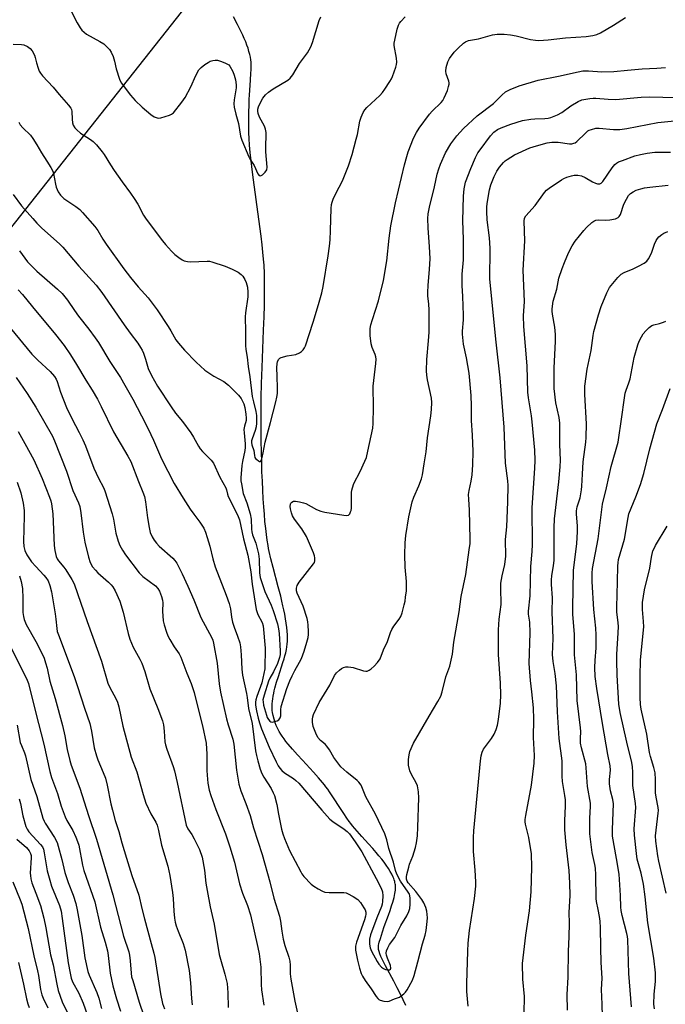
# Model space of a CAD drawing. Units: inches. Extents: x 1195770 to 1201772, y 557456 to 561458.
# Drawn here: x 1198822 to 1199053, y 559281 to 559633 of the extents above; entities that cross this region are included whole.
import ezdxf

# ---------------------------------------------------------------- set-up
doc = ezdxf.new("R2010")
doc.units = ezdxf.units.IN
doc.header["$MEASUREMENT"] = 0
for name, color, linetype in [('HYDRO-Single Line Stream', 4, 'Continuous'), ('NTRL-Trees', 3, 'Continuous'), ('Undefined', 1, 'Continuous')]:
    doc.layers.add(name, color=color, linetype=linetype)

msp = doc.modelspace()

# ---------------------------------------------------------------- linework, layer by layer
at = {"layer": 'HYDRO-Single Line Stream'}
msp.add_lwpolyline([(1198960.27, 559280.11), (1198959.33, 559282.13), (1198958.32, 559284.21), (1198957.16, 559286.49), (1198955.94, 559288.83), (1198952.99, 559294.35), (1198952.37, 559295.53), (1198951.82, 559296.65), (1198951.37, 559297.65), (1198950.99, 559298.63), (1198950.73, 559299.45), (1198950.63, 559299.85), (1198950.55, 559300.22), (1198950.49, 559300.82), (1198950.5, 559301.23), (1198950.55, 559301.69), (1198950.64, 559302.18), (1198950.79, 559302.82), (1198951.17, 559304.13), (1198951.93, 559306.45), (1198952.58, 559308.37), (1198954.06, 559312.45), (1198954.64, 559314.1), (1198955.2, 559315.74), (1198955.63, 559317.15), (1198955.87, 559317.99), (1198956.08, 559318.81), (1198956.24, 559319.51), (1198956.37, 559320.19), (1198956.48, 559320.84), (1198956.55, 559321.37), (1198956.59, 559321.96), (1198956.6, 559322.45), (1198956.59, 559322.82), (1198956.55, 559323.29), (1198956.49, 559323.67), (1198956.39, 559324.15), (1198956.3, 559324.54), (1198956.14, 559325.04), (1198955.97, 559325.54), (1198955.76, 559326.05), (1198955.29, 559327.08), (1198954.72, 559328.12), (1198954.07, 559329.18), (1198953.27, 559330.36), (1198952.49, 559331.44), (1198951.65, 559332.52), (1198950.68, 559333.71), (1198949.68, 559334.9), (1198948.46, 559336.3), (1198946.93, 559337.98), (1198944.51, 559340.63), (1198942.87, 559342.46), (1198941.99, 559343.48), (1198941.25, 559344.36), (1198940.58, 559345.21), (1198940.05, 559345.93), (1198939.18, 559347.2), (1198938.08, 559348.87), (1198936.48, 559351.34), (1198934.68, 559354.11), (1198933, 559356.61), (1198932.34, 559357.55), (1198931.71, 559358.4), (1198931.17, 559359.1), (1198930.51, 559359.91), (1198929.05, 559361.61), (1198927.25, 559363.58), (1198923.29, 559367.85), (1198921.54, 559369.77), (1198919.75, 559371.79), (1198918.25, 559373.58), (1198917.43, 559374.62), (1198916.73, 559375.54), (1198916.09, 559376.45), (1198915.56, 559377.24), (1198915.03, 559378.11), (1198914.61, 559378.87), (1198914.24, 559379.6), (1198913.94, 559380.32), (1198913.61, 559381.27), (1198913.23, 559382.56), (1198912.88, 559383.89), (1198912.65, 559384.97), (1198912.54, 559385.66), (1198912.47, 559386.47), (1198912.46, 559387.21), (1198912.49, 559388.07), (1198912.56, 559388.96), (1198912.67, 559389.86), (1198912.82, 559390.78), (1198913.03, 559391.83), (1198913.23, 559392.67), (1198913.47, 559393.64), (1198914.08, 559395.8), (1198914.72, 559397.87), (1198916.32, 559402.78), (1198916.72, 559404.1), (1198917.04, 559405.19), (1198917.34, 559406.34), (1198917.59, 559407.45), (1198917.77, 559408.42), (1198917.89, 559409.33), (1198917.97, 559410.41), (1198917.99, 559411.55), (1198917.96, 559412.72), (1198917.88, 559414.04), (1198917.74, 559415.4), (1198917.54, 559416.9), (1198917.3, 559418.44), (1198916.99, 559420.12), (1198916.69, 559421.61), (1198916.36, 559423.12), (1198915.97, 559424.76), (1198915.54, 559426.51), (1198914.66, 559429.91), (1198912.81, 559436.81), (1198912.03, 559439.89), (1198911.43, 559442.49), (1198911.19, 559443.62), (1198911, 559444.63), (1198910.7, 559446.54), (1198910.43, 559448.57), (1198910.17, 559450.79), (1198909.92, 559453.22), (1198909.69, 559455.84), (1198909.48, 559458.54), (1198909.29, 559461.42), (1198909.13, 559464.46), (1198908.98, 559467.64), (1198908.85, 559471.04), (1198908.74, 559474.55), (1198908.66, 559478.21), (1198908.59, 559481.98), (1198908.55, 559485.89), (1198908.53, 559489.74), (1198908.54, 559493.5), (1198908.58, 559497.61), (1198908.72, 559502.65), (1198908.92, 559508.39), (1198909.44, 559521.77), (1198909.6, 559526.46), (1198909.7, 559530.62), (1198909.76, 559534.83), (1198909.76, 559538.64), (1198909.7, 559542.02), (1198909.57, 559544.96), (1198909.43, 559547.15), (1198909.21, 559549.59), (1198908.93, 559552.27), (1198908.57, 559555.39), (1198907.78, 559561.44), (1198905.85, 559575.52), (1198905.38, 559579.14), (1198905, 559582.33), (1198904.68, 559585.28), (1198904.44, 559587.88), (1198904.27, 559590.23), (1198904.17, 559592.32), (1198904.14, 559593.66), (1198904.13, 559595.31), (1198904.15, 559599.11), (1198904.23, 559602.82), (1198904.28, 559604.4), (1198904.35, 559605.79), (1198904.47, 559607.58), (1198904.75, 559611.15), (1198904.91, 559613.67), (1198904.96, 559614.83), (1198904.97, 559615.84), (1198904.97, 559616.78), (1198904.93, 559617.55), (1198904.84, 559618.46), (1198904.69, 559619.39), (1198904.48, 559620.35), (1198904.2, 559621.43), (1198903.86, 559622.54), (1198903.46, 559623.67), (1198903.02, 559624.82), (1198902.49, 559626.09), (1198901.97, 559627.26), (1198901.42, 559628.44), (1198900.13, 559631.04), (1198898.72, 559633.74)], dxfattribs=at)
at = {"layer": 'NTRL-Trees'}
msp.add_lwpolyline([(1198354.68, 558407.52), (1198428.48, 558803.91), (1198461.96, 558821.48), (1198519.83, 558807.37), (1198554.75, 558798.09), (1198671.28, 558794.33), (1198687.49, 558793.8), (1198767.43, 558791.22), (1198790.54, 558792.31), (1198836.63, 558822.79), (1198844.22, 558897.43), (1198830.86, 558982.95), (1198780.54, 559067.42), (1198757.43, 559171.22), (1198747.16, 559261.9), (1198688.73, 559283.16), (1198660.9, 559306.36), (1198651.62, 559341.15), (1198705.77, 559412.73), (1198761.21, 559486), (1198778.08, 559506.49), (1198890.02, 559648.13)], dxfattribs=at)
at = {"layer": 'Undefined'}
for points, elevation in [([(1198840.41, 559636.33), (1198842.8, 559631.65), (1198843.83, 559629.9), (1198844.49, 559628.97), (1198845.22, 559628.26), (1198846.07, 559627.64), (1198850.86, 559624.97), (1198852.31, 559624.08), (1198853.17, 559623.34), (1198854.32, 559622.08), (1198854.95, 559621.15), (1198855.61, 559619.59), (1198856.11, 559617.96), (1198856.73, 559615.15), (1198857.9, 559611.5), (1198858.55, 559610.21), (1198861.86, 559605.77), (1198863.56, 559603.85), (1198866.02, 559601.48), (1198869.11, 559598.83), (1198870.27, 559598), (1198871.34, 559597.62), (1198871.9, 559597.58), (1198872.73, 559597.7), (1198875.8, 559598.57), (1198876.55, 559598.94), (1198877.2, 559599.51), (1198880.2, 559603.24), (1198881.42, 559604.93), (1198883.42, 559608.71), (1198885.24, 559612.76), (1198886.32, 559614.8), (1198887.05, 559615.65), (1198888.38, 559616.7), (1198889.55, 559617.51), (1198890.29, 559617.91), (1198891.31, 559618.23), (1198892.09, 559618.34), (1198892.9, 559618.27), (1198893.98, 559617.97), (1198895.59, 559617.4), (1198896.57, 559616.91), (1198896.98, 559616.57), (1198897.31, 559616.16), (1198898.42, 559614.21), (1198898.95, 559612.89), (1198899.37, 559611.21), (1198899.62, 559609.45), (1198899.62, 559608.39), (1198898.89, 559604.13), (1198898.79, 559602.67), (1198898.95, 559601.54), (1198899.5, 559598.99), (1198900.44, 559595.65), (1198901.16, 559591.06), (1198901.64, 559589.73), (1198904.1, 559583.76), (1198904.63, 559582.8), (1198906.09, 559580.63), (1198907.34, 559577.62), (1198907.82, 559577.06), (1198908.18, 559576.89), (1198908.58, 559576.98), (1198908.99, 559577.24), (1198910, 559578.21), (1198910.54, 559579.08), (1198910.68, 559579.99), (1198910.17, 559585.47), (1198910.18, 559587.65), (1198910.36, 559591.33), (1198910.33, 559592.46), (1198910.1, 559593.56), (1198909.74, 559594.63), (1198907.93, 559597.87), (1198907.46, 559599.22), (1198907.35, 559600.03), (1198907.42, 559600.8), (1198907.65, 559601.6), (1198907.99, 559602.4), (1198909.21, 559604.71), (1198910.12, 559605.85), (1198911.14, 559606.89), (1198912.81, 559608.06), (1198918.13, 559611.15), (1198918.98, 559611.91), (1198919.89, 559613.02), (1198922.27, 559617.1), (1198925.07, 559620.91), (1198926.34, 559623.07), (1198926.95, 559624.65), (1198929.31, 559632.44), (1198929.89, 559633.74)], 432), ([(1198819.89, 559623.96), (1198822.9, 559623.9), (1198823.7, 559623.77), (1198825, 559623.18), (1198825.93, 559622.51), (1198826.66, 559621.6), (1198827.52, 559620.04), (1198827.8, 559619.24), (1198828.25, 559617.32), (1198828.81, 559615.43), (1198829.2, 559614.39), (1198829.61, 559613.66), (1198830.34, 559612.75), (1198834.17, 559608.61), (1198836.36, 559605.96), (1198839.65, 559602.23), (1198840.49, 559601.09), (1198840.71, 559600.63), (1198840.89, 559599.9), (1198840.97, 559597.24), (1198841.15, 559595.88), (1198841.39, 559595.1), (1198841.91, 559594.14), (1198842.65, 559593.32), (1198843.96, 559592.24), (1198847.57, 559589.87), (1198848.49, 559589.19), (1198849.68, 559587.95), (1198851.73, 559585.51), (1198852.4, 559584.56), (1198854.68, 559580.8), (1198855.99, 559578.84), (1198858.85, 559574.72), (1198861.88, 559570.74), (1198863.16, 559568.87), (1198864.5, 559566.74), (1198866.54, 559562.89), (1198867.47, 559561.4), (1198873.25, 559553.69), (1198874.37, 559552.34), (1198876.5, 559550), (1198877.72, 559548.78), (1198879.11, 559547.66), (1198880.31, 559546.82), (1198881.08, 559546.46), (1198882.16, 559546.24), (1198883.28, 559546.14), (1198889.22, 559546.39), (1198890.09, 559546.34), (1198890.95, 559546.16), (1198895.74, 559544.59), (1198898.19, 559543.57), (1198900.31, 559542.43), (1198901.39, 559541.61), (1198901.97, 559541.03), (1198902.76, 559539.84), (1198903.23, 559538.8), (1198903.62, 559537.09), (1198903.84, 559535.35), (1198903.73, 559533.65), (1198902.99, 559527.89), (1198902.87, 559526.45), (1198903, 559521.19), (1198902.97, 559516.23), (1198903.04, 559514.79), (1198903.5, 559512.07), (1198903.9, 559508.77), (1198904.5, 559505.05), (1198905.39, 559497.98), (1198905.76, 559496.09), (1198906.66, 559492.58), (1198906.85, 559491.16), (1198906.91, 559488.49), (1198906.82, 559487.11), (1198906.45, 559485.81), (1198905.32, 559482.88), (1198905.11, 559482.08), (1198905.08, 559481.54), (1198905.22, 559480.75), (1198905.94, 559478.7), (1198906.12, 559476.91), (1198906.29, 559476.2), (1198906.58, 559475.77), (1198906.96, 559475.39), (1198907.59, 559474.94), (1198907.99, 559474.74), (1198908.33, 559474.73), (1198908.47, 559474.82), (1198908.83, 559475.63), (1198909.3, 559477.86), (1198909.94, 559481.68), (1198911.93, 559488.72), (1198913.81, 559496.04), (1198914.18, 559497.69), (1198914.34, 559499.1), (1198914.4, 559501.12), (1198914.23, 559505.18), (1198914.19, 559508.34), (1198914.28, 559509.72), (1198914.44, 559510.47), (1198914.85, 559511.32), (1198915.19, 559511.64), (1198915.67, 559511.88), (1198917.9, 559512.48), (1198921.01, 559513.04), (1198922.3, 559513.61), (1198923, 559514.07), (1198923.6, 559514.65), (1198924.05, 559515.36), (1198924.41, 559516.16), (1198927.15, 559524.56), (1198929.09, 559530.9), (1198930.19, 559535.05), (1198930.67, 559537.34), (1198932.52, 559548.25), (1198932.97, 559551.71), (1198933.19, 559553.99), (1198933.35, 559557.41), (1198933.55, 559565.19), (1198933.71, 559566.63), (1198933.89, 559567.47), (1198934.29, 559568.54), (1198935.27, 559570.62), (1198937.66, 559575.08), (1198939.77, 559580.51), (1198941.13, 559584.61), (1198942.55, 559590.02), (1198942.95, 559591.73), (1198943.84, 559596.52), (1198944.33, 559597.9), (1198945.04, 559599.52), (1198945.63, 559600.5), (1198946.37, 559601.34), (1198950.95, 559605.68), (1198951.95, 559606.71), (1198952.82, 559607.9), (1198954.59, 559610.64), (1198955.19, 559611.66), (1198955.56, 559612.47), (1198956.68, 559615.85), (1198956.91, 559616.71), (1198957.04, 559617.57), (1198956.96, 559619.01), (1198956.15, 559623.5), (1198956.14, 559624.34), (1198956.32, 559625.47), (1198957.24, 559629.4), (1198957.66, 559630.76), (1198958.06, 559631.49), (1198958.55, 559632.16), (1198960.06, 559633.8)], 434), ([(1198821.89, 559596.12), (1198822.39, 559595.19), (1198823.3, 559594.11), (1198826.03, 559591.41), (1198826.97, 559590.27), (1198828.4, 559587.99), (1198829.96, 559585.09), (1198831.95, 559582.11), (1198833.33, 559579.88), (1198834.01, 559578.6), (1198834.28, 559577.81), (1198834.98, 559573.93), (1198835.27, 559572.81), (1198836.01, 559571.22), (1198836.77, 559569.98), (1198837.35, 559569.38), (1198838.01, 559568.86), (1198842.31, 559565.91), (1198843.7, 559564.85), (1198844.7, 559563.81), (1198849.13, 559558.83), (1198850.1, 559557.4), (1198851.95, 559554.29), (1198853.14, 559552.43), (1198859.42, 559543.65), (1198861.78, 559540.6), (1198864.61, 559537.26), (1198868.1, 559533.33), (1198869.62, 559531.41), (1198871.33, 559529.02), (1198875.36, 559522.97), (1198876.31, 559521.44), (1198878.05, 559518.31), (1198878.96, 559517.12), (1198881.1, 559514.61), (1198885.34, 559510.21), (1198888.45, 559507.45), (1198891.69, 559505.29), (1198895.21, 559503.31), (1198896.84, 559502.04), (1198898.47, 559500.5), (1198900.44, 559498.43), (1198901.36, 559497.32), (1198901.79, 559496.61), (1198902.32, 559495.35), (1198902.7, 559494.01), (1198903.09, 559491.69), (1198903.22, 559490.23), (1198903.15, 559489.4), (1198902.6, 559487.41), (1198902.41, 559486.14), (1198902.44, 559484.96), (1198902.83, 559481.11), (1198902.87, 559479.73), (1198902.75, 559478.66), (1198901.87, 559474.69), (1198901.64, 559473.26), (1198901.31, 559468.88), (1198901.33, 559467.8), (1198901.47, 559466.72), (1198902.17, 559463.34), (1198903.4, 559459.92), (1198904.62, 559456), (1198904.95, 559454.05), (1198905.11, 559450.51), (1198905.23, 559449.54), (1198905.5, 559448.55), (1198906.59, 559445.51), (1198907.56, 559441.68), (1198907.82, 559439.77), (1198907.96, 559434.9), (1198908.17, 559433.27), (1198909.85, 559428.25), (1198912.12, 559423.28), (1198912.84, 559421.41), (1198914.36, 559416.72), (1198914.79, 559414.82), (1198915.04, 559413.16), (1198915.4, 559407), (1198915.33, 559405.66), (1198915.12, 559404.6), (1198914.81, 559403.56), (1198914.36, 559402.49), (1198912.91, 559399.53), (1198911.64, 559397.17), (1198911.21, 559396.18), (1198909.58, 559391.19), (1198909.21, 559389.52), (1198909.22, 559388.73), (1198909.41, 559387.61), (1198910.41, 559383.94), (1198910.74, 559383.15), (1198911.16, 559382.45), (1198911.65, 559381.87), (1198912.03, 559381.62), (1198912.49, 559381.54), (1198913, 559381.58), (1198914.28, 559381.96), (1198914.92, 559382.37), (1198915.34, 559383.01), (1198915.56, 559383.78), (1198915.55, 559385.92), (1198915.7, 559387.04), (1198917.75, 559393.49), (1198918.79, 559396.25), (1198919.62, 559398.11), (1198920.56, 559399.92), (1198922.31, 559402.89), (1198922.98, 559404.3), (1198923.89, 559406.89), (1198924.88, 559410.14), (1198925.32, 559411.78), (1198925.48, 559412.81), (1198925.5, 559413.93), (1198925.36, 559416.23), (1198925.21, 559417.38), (1198924.96, 559418.51), (1198923.62, 559422.97), (1198921.42, 559427.62), (1198921.18, 559428.46), (1198921.15, 559429.44), (1198921.46, 559430.41), (1198922.14, 559431.57), (1198927.29, 559438.12), (1198927.57, 559438.63), (1198927.77, 559439.24), (1198927.78, 559440.22), (1198927.64, 559440.99), (1198927.26, 559442.07), (1198924.77, 559447.93), (1198923.08, 559450.63), (1198920.53, 559454.07), (1198919.81, 559455.28), (1198919.42, 559456.34), (1198919.06, 559457.79), (1198918.94, 559458.65), (1198919.03, 559459.42), (1198919.22, 559459.84), (1198919.49, 559460.2), (1198920.06, 559460.52), (1198920.83, 559460.54), (1198922.24, 559460.32), (1198923.65, 559459.98), (1198924.47, 559459.69), (1198928.39, 559457.56), (1198929.87, 559456.91), (1198931.32, 559456.58), (1198938.16, 559455.48), (1198939.01, 559455.42), (1198939.75, 559455.56), (1198940.22, 559456.02), (1198940.55, 559456.67), (1198940.7, 559457.16), (1198940.82, 559458.02), (1198940.9, 559463.65), (1198940.99, 559464.52), (1198941.16, 559465.33), (1198941.73, 559466.89), (1198943.92, 559471.21), (1198945.64, 559474.88), (1198946.18, 559476.21), (1198946.75, 559478.45), (1198948.47, 559486.62), (1198948.61, 559488.36), (1198948.74, 559493.99), (1198948.62, 559501.72), (1198948.8, 559503.75), (1198949.57, 559509.83), (1198949.65, 559511.28), (1198949.56, 559512.14), (1198949.36, 559512.98), (1198948.28, 559515.54), (1198947.92, 559516.86), (1198947.55, 559519.8), (1198947.49, 559521.22), (1198947.57, 559522.31), (1198947.82, 559523.62), (1198948.36, 559525.55), (1198950.56, 559532.15), (1198952.34, 559539.49), (1198953.47, 559546.54), (1198954.32, 559554.64), (1198954.89, 559558.98), (1198956.61, 559567.3), (1198959.79, 559580.84), (1198960.61, 559583.89), (1198961.13, 559585.53), (1198963.07, 559590.38), (1198964.11, 559592.45), (1198965.09, 559593.93), (1198968.74, 559599), (1198969.73, 559600.1), (1198972.97, 559603.19), (1198973.49, 559603.86), (1198974.03, 559604.85), (1198975.15, 559607.48), (1198975.56, 559608.86), (1198975.72, 559609.69), (1198975.75, 559610.23), (1198975.67, 559610.77), (1198974.73, 559613.44), (1198974.6, 559614.36), (1198974.76, 559615.72), (1198975.29, 559617.66), (1198975.91, 559618.9), (1198977.58, 559621.14), (1198978.99, 559622.61), (1198980.92, 559624.4), (1198981.63, 559624.88), (1198982.66, 559625.28), (1198986.26, 559625.98), (1198991.24, 559627.36), (1198992.89, 559627.63), (1198995.4, 559627.64), (1198997.72, 559627.36), (1198999.73, 559626.99), (1199004.85, 559625.74), (1199006.62, 559625.42), (1199007.79, 559625.32), (1199011.18, 559625.53), (1199017.38, 559626.26), (1199024.78, 559626.78), (1199027.11, 559627.11), (1199028.63, 559627.51), (1199029.85, 559628.06), (1199034.58, 559630.86), (1199038.86, 559633.57)], 436), ([(1198819.86, 559570.22), (1198822.86, 559566.22), (1198826.87, 559561.64), (1198828.4, 559559.99), (1198830.18, 559558.24), (1198836.43, 559552.56), (1198837.63, 559551.37), (1198843.34, 559544.64), (1198849.53, 559537.81), (1198851.6, 559535.22), (1198859.54, 559523.63), (1198861.69, 559520.67), (1198864.47, 559517.05), (1198865.45, 559515.57), (1198866.04, 559514.54), (1198866.5, 559513.48), (1198867.23, 559511.29), (1198868.2, 559507.94), (1198869.3, 559505.51), (1198871.54, 559501.66), (1198876.36, 559494.23), (1198877.88, 559492.04), (1198880.37, 559489.03), (1198883.42, 559484.94), (1198884.36, 559483.44), (1198886.14, 559480.2), (1198886.74, 559479.29), (1198887.62, 559478.3), (1198890.7, 559475.24), (1198891.53, 559474.09), (1198893.74, 559469.08), (1198895.88, 559465.29), (1198896.14, 559464.54), (1198896.5, 559463), (1198896.79, 559462.2), (1198900.05, 559455.6), (1198900.75, 559453.81), (1198902.22, 559447.12), (1198903.73, 559441.28), (1198904.81, 559435.27), (1198905.31, 559430.82), (1198906.81, 559421.79), (1198907.42, 559419.99), (1198908.92, 559417.17), (1198909.28, 559415.97), (1198909.95, 559407.94), (1198909.82, 559400.58), (1198908.81, 559395.57), (1198906.98, 559390.62), (1198906.66, 559389.48), (1198906.53, 559388.62), (1198906.57, 559387.52), (1198906.92, 559385.54), (1198907.47, 559382.91), (1198907.97, 559381.27), (1198908.73, 559379.13), (1198911.36, 559372.55), (1198913.9, 559367.29), (1198914.67, 559365.92), (1198915.27, 559365.04), (1198915.97, 559364.2), (1198916.85, 559363.41), (1198920.08, 559361.32), (1198920.96, 559360.59), (1198921.97, 559359.61), (1198930.25, 559349.99), (1198933.1, 559346.82), (1198934.22, 559345.9), (1198938.26, 559343.2), (1198939.31, 559342.32), (1198940.09, 559341.53), (1198942.2, 559338.7), (1198944.56, 559335.15), (1198949.71, 559325.59), (1198951.42, 559322.12), (1198951.92, 559320.77), (1198952.09, 559319.4), (1198951.98, 559317.31), (1198951.85, 559316.43), (1198951.61, 559315.6), (1198949.89, 559311.52), (1198947.64, 559305.44), (1198947.28, 559303.85), (1198947.28, 559302.1), (1198947.55, 559300.79), (1198948.01, 559299.52), (1198950, 559295.91), (1198950.67, 559294.95), (1198951.62, 559293.86), (1198952.26, 559293.31), (1198952.98, 559293), (1198953.74, 559292.89), (1198954.42, 559292.94), (1198954.74, 559293.11), (1198954.88, 559293.48), (1198954.74, 559294.43), (1198953.72, 559297.02), (1198953.36, 559298.1), (1198953.25, 559298.91), (1198953.4, 559299.7), (1198953.81, 559300.73), (1198954.47, 559301.98), (1198956.33, 559304.47), (1198956.88, 559305.36), (1198958.54, 559308.7), (1198960.58, 559312.25), (1198961.35, 559313.77), (1198961.67, 559314.88), (1198961.86, 559316.33), (1198961.86, 559318.35), (1198961.7, 559319.44), (1198961.54, 559319.92), (1198961.13, 559320.67), (1198958.34, 559324.55), (1198957.06, 559327.06), (1198956.58, 559328.41), (1198955.83, 559331.4), (1198954.2, 559336.33), (1198953.53, 559339.35), (1198952.74, 559341.53), (1198949.44, 559348.54), (1198945.96, 559354.81), (1198944.26, 559358.89), (1198943.53, 559360.03), (1198942.94, 559360.65), (1198939.17, 559363.57), (1198937.08, 559365.5), (1198934.5, 559368.86), (1198932.96, 559371.58), (1198932.01, 559372.96), (1198931.43, 559373.57), (1198929.73, 559374.98), (1198928.85, 559375.95), (1198928.06, 559377.5), (1198927.16, 559379.97), (1198926.87, 559381.45), (1198926.88, 559382.57), (1198927.03, 559383.39), (1198927.32, 559384.23), (1198929.34, 559388.56), (1198933.06, 559394.69), (1198934.79, 559398.16), (1198935.49, 559399.1), (1198936.53, 559400.13), (1198937.23, 559400.65), (1198938.02, 559401), (1198938.86, 559401.22), (1198939.72, 559401.3), (1198940.56, 559401.21), (1198941.41, 559401.01), (1198945.09, 559399.82), (1198945.93, 559399.69), (1198946.46, 559399.74), (1198947.22, 559400.05), (1198947.93, 559400.52), (1198948.99, 559401.51), (1198950.17, 559402.8), (1198951.06, 559404.19), (1198952.35, 559407.41), (1198953.76, 559410.3), (1198954.83, 559413.53), (1198955.27, 559414.58), (1198956.02, 559415.81), (1198957.93, 559418.33), (1198958.48, 559419.31), (1198958.93, 559420.65), (1198959.67, 559423.43), (1198960, 559424.82), (1198960.22, 559426.22), (1198960.49, 559428.48), (1198960.56, 559429.87), (1198960.54, 559431.82), (1198960.06, 559436.94), (1198959.87, 559441.35), (1198960.06, 559445.66), (1198960.32, 559448.26), (1198961.34, 559454.98), (1198962.53, 559460.36), (1198963.1, 559461.99), (1198964.95, 559466.06), (1198965.85, 559468.55), (1198966.24, 559469.95), (1198966.8, 559473.92), (1198967.51, 559478.14), (1198968, 559483.23), (1198969.22, 559491.02), (1198969.46, 559493.31), (1198969.55, 559495.86), (1198969.43, 559497.39), (1198967.99, 559503.94), (1198967.77, 559505.56), (1198967.67, 559507.2), (1198967.77, 559511.21), (1198968.42, 559517.85), (1198968.6, 559521.02), (1198968.59, 559528.83), (1198968.49, 559531.17), (1198968.19, 559533.92), (1198968.15, 559535.13), (1198968.28, 559537.81), (1198968.79, 559543.4), (1198968.94, 559547.31), (1198968.8, 559551.48), (1198968.22, 559558.29), (1198968.19, 559561.68), (1198968.31, 559563.32), (1198968.74, 559565.77), (1198970.5, 559573.03), (1198971.49, 559577.53), (1198972.03, 559579.47), (1198972.62, 559581.11), (1198974.46, 559585.12), (1198976.41, 559588.4), (1198977.09, 559589.35), (1198978.57, 559591.18), (1198980.91, 559593.82), (1198985.78, 559598.42), (1198991.64, 559602.76), (1198994.65, 559605.82), (1198995.96, 559606.93), (1198997.54, 559607.75), (1199000.85, 559609.11), (1199007.65, 559611.13), (1199014.92, 559612.58), (1199021.86, 559614.12), (1199023.6, 559614.43), (1199025.55, 559614.49), (1199030.35, 559614.15), (1199034.63, 559614.21), (1199039.48, 559614.77), (1199044.73, 559615.23), (1199050.07, 559615.42), (1199053.17, 559615.68)], 438), ([(1198822.16, 559550.08), (1198825.06, 559546.18), (1198828.35, 559542.77), (1198835.74, 559536.41), (1198837.35, 559534.8), (1198839.35, 559532.42), (1198841.76, 559528.76), (1198843.23, 559526.68), (1198846.99, 559522.06), (1198849.25, 559519.01), (1198850.37, 559517.3), (1198854.5, 559510.47), (1198858.21, 559504.83), (1198859.83, 559502.08), (1198862.62, 559497.05), (1198867.29, 559488.09), (1198869.13, 559484.4), (1198870.11, 559482.31), (1198872.92, 559475.64), (1198877.44, 559466.86), (1198880.66, 559461.6), (1198883.18, 559457.73), (1198884.48, 559455.84), (1198886.62, 559453.06), (1198888.05, 559450.84), (1198888.69, 559449.42), (1198889.3, 559447.52), (1198890.17, 559444.45), (1198891.25, 559439.95), (1198892.14, 559437.01), (1198896.04, 559426.95), (1198897.09, 559423.94), (1198897.55, 559421.99), (1198897.94, 559419.02), (1198898.28, 559417.31), (1198898.89, 559415.44), (1198900.14, 559412.24), (1198900.89, 559409.82), (1198901.13, 559408.41), (1198901.42, 559405.52), (1198901.63, 559400.44), (1198901.86, 559398.3), (1198903.35, 559391.75), (1198903.6, 559390.33), (1198904.06, 559386.4), (1198905.3, 559381.04), (1198906.57, 559371.2), (1198906.86, 559369.61), (1198907.34, 559367.67), (1198908.17, 559364.65), (1198908.77, 559363.11), (1198909.47, 559361.86), (1198912.11, 559357.7), (1198912.86, 559356.26), (1198913.28, 559355.25), (1198914.1, 559351.99), (1198914.7, 559348.63), (1198915.88, 559343.26), (1198916.33, 559341.58), (1198916.91, 559339.92), (1198918.66, 559335.59), (1198922.69, 559327.94), (1198923.15, 559327.19), (1198923.87, 559326.27), (1198926.45, 559323.48), (1198927.4, 559322.78), (1198928.95, 559321.87), (1198930.53, 559321.04), (1198931.35, 559320.73), (1198932.81, 559320.56), (1198938.1, 559320.53), (1198938.94, 559320.4), (1198939.46, 559320.21), (1198941.46, 559319.12), (1198943.12, 559318.01), (1198944.05, 559316.96), (1198945.3, 559315.05), (1198945.71, 559314.32), (1198945.97, 559313.56), (1198945.99, 559312.81), (1198945.86, 559312.03), (1198945.51, 559310.83), (1198942.69, 559302.77), (1198942.32, 559301.36), (1198942.28, 559300.65), (1198942.34, 559299.89), (1198942.95, 559296.29), (1198943.68, 559293.52), (1198944.28, 559291.61), (1198944.79, 559290.58), (1198945.7, 559289.1), (1198947.83, 559286.15), (1198949.73, 559283.31), (1198950.25, 559282.66), (1198950.66, 559282.32), (1198951.13, 559282.07), (1198952.46, 559281.72), (1198953.56, 559281.58), (1198954.36, 559281.64), (1198956.23, 559282.51), (1198957.97, 559283.17), (1198958.67, 559283.58), (1198959.57, 559284.32), (1198960.18, 559284.96), (1198960.73, 559285.78), (1198962.61, 559289.23), (1198963.26, 559290.83), (1198964.61, 559295.71), (1198966.25, 559302.17), (1198967.24, 559305.35), (1198967.54, 559306.91), (1198967.92, 559310.14), (1198968, 559311.55), (1198967.8, 559313.84), (1198967.45, 559315.24), (1198966.72, 559316.85), (1198966, 559318.07), (1198963.81, 559320.96), (1198961.11, 559323.99), (1198960.72, 559324.62), (1198960.52, 559325.3), (1198960.53, 559326.11), (1198960.65, 559326.94), (1198961.3, 559329.65), (1198961.64, 559330.73), (1198962.77, 559333.5), (1198963.3, 559335.05), (1198963.76, 559336.67), (1198964.07, 559338.35), (1198964.4, 559340.87), (1198964.62, 559343.97), (1198964.88, 559354.36), (1198964.77, 559356.58), (1198964.43, 559358.77), (1198964, 559359.84), (1198962.3, 559362.8), (1198961.73, 559364.08), (1198961.24, 559366.09), (1198961.19, 559366.96), (1198961.25, 559368.11), (1198961.44, 559369.82), (1198961.69, 559370.95), (1198962.97, 559373.96), (1198968.61, 559383.64), (1198971.73, 559388.85), (1198972.75, 559390.83), (1198973.27, 559392.37), (1198974.56, 559397.67), (1198975.97, 559401.55), (1198976.96, 559405.82), (1198977.41, 559410.13), (1198979.31, 559420.94), (1198980.04, 559426.44), (1198981.7, 559434.27), (1198982.98, 559443.09), (1198983.25, 559445.35), (1198983.3, 559446.94), (1198983, 559457.28), (1198982.75, 559461.28), (1198982.74, 559462.97), (1198982.87, 559464.37), (1198983.67, 559467.75), (1198984.02, 559469.91), (1198984.22, 559473.59), (1198984.32, 559478.32), (1198984.11, 559484.15), (1198983.81, 559489.35), (1198983.8, 559494.7), (1198983.67, 559498.39), (1198982.88, 559506.31), (1198982.02, 559511.79), (1198980.92, 559516.74), (1198980.59, 559520.25), (1198980.59, 559521.4), (1198980.85, 559525.36), (1198980.89, 559527.1), (1198980.7, 559533.76), (1198980.42, 559537.69), (1198980.38, 559539.68), (1198980.44, 559541.69), (1198980.87, 559546.82), (1198980.95, 559548.56), (1198980.95, 559554.22), (1198980.64, 559560.77), (1198980.85, 559569.59), (1198981.09, 559572.29), (1198981.62, 559574.67), (1198983.47, 559579.52), (1198985.14, 559583.43), (1198986.02, 559585.09), (1198986.81, 559586.27), (1198990.58, 559591.26), (1198991.74, 559592.58), (1198993.04, 559593.54), (1198994.32, 559594.14), (1198997.8, 559595.46), (1199001.96, 559596.71), (1199004.95, 559597.23), (1199006.44, 559597.32), (1199010.04, 559597.38), (1199011.22, 559597.51), (1199012.07, 559597.74), (1199014.53, 559598.76), (1199016.11, 559599.55), (1199019.32, 559601.95), (1199021.93, 559603.56), (1199023.25, 559604.05), (1199026.12, 559604.63), (1199027.24, 559604.75), (1199028.25, 559604.76), (1199032.59, 559604.37), (1199035.41, 559604.24), (1199044.39, 559605.01), (1199047.34, 559605.17), (1199057.06, 559604.91)], 440), ([(1198982.56, 559279.95), (1198982.12, 559285.16), (1198982.1, 559287.95), (1198982.42, 559299.51), (1198982.62, 559302.38), (1198983.08, 559306.98), (1198984.81, 559318.36), (1198985.31, 559322.87), (1198985.3, 559324.35), (1198985.03, 559328.54), (1198984.46, 559335.24), (1198984.5, 559340.25), (1198984.64, 559342.62), (1198986.98, 559367.69), (1198987.22, 559369.4), (1198987.62, 559370.79), (1198988.09, 559371.83), (1198990.93, 559375.7), (1198991.81, 559377.22), (1198992.55, 559378.81), (1198993.05, 559380.45), (1198993.47, 559382.41), (1198994.14, 559388.27), (1198994.21, 559391.28), (1198994.13, 559395.44), (1198993.42, 559405.72), (1198993.44, 559414.55), (1198993.71, 559418.33), (1198994.36, 559423.62), (1198994.22, 559429.48), (1198994.27, 559431.22), (1198994.71, 559433.86), (1198995.66, 559437.88), (1198996.02, 559440.81), (1198995.95, 559446.8), (1198996.34, 559451.39), (1198996.78, 559460.3), (1198996.83, 559466.16), (1198996.71, 559467.83), (1198995.93, 559474.11), (1198995.48, 559487.07), (1198993.98, 559504.71), (1198992.59, 559517.37), (1198990.34, 559539.94), (1198990.28, 559541.94), (1198990.45, 559548.71), (1198990.38, 559550.99), (1198990.17, 559554.7), (1198989.4, 559561.17), (1198989.2, 559564.22), (1198989.28, 559565.97), (1198989.52, 559567.72), (1198990.17, 559571.91), (1198990.64, 559573.72), (1198991.9, 559576.7), (1198992.78, 559578.57), (1198993.73, 559579.98), (1198995.18, 559581.73), (1198995.8, 559582.31), (1198996.48, 559582.82), (1198999.14, 559584.44), (1199004.59, 559586.89), (1199007.01, 559587.71), (1199010.77, 559588.68), (1199012.48, 559588.97), (1199014.71, 559588.94), (1199018.79, 559588.36), (1199019.58, 559588.39), (1199020.33, 559588.55), (1199020.8, 559588.76), (1199021.44, 559589.23), (1199024.49, 559592.24), (1199025.37, 559592.97), (1199025.84, 559593.25), (1199026.61, 559593.55), (1199028.22, 559593.93), (1199029.36, 559593.96), (1199034.57, 559593.49), (1199036.81, 559593.53), (1199039.27, 559593.89), (1199050.35, 559596.03), (1199056.35, 559596.54)], 442), ([(1199002.57, 559277.39), (1199002.7, 559283.36), (1199002.17, 559289.5), (1199002, 559295.21), (1199003.24, 559305.32), (1199004.48, 559313.95), (1199005.09, 559320.81), (1199005.3, 559329.57), (1199005.17, 559334.41), (1199004.27, 559340.27), (1199003.11, 559344.99), (1199002.97, 559345.82), (1199002.93, 559346.69), (1199003.13, 559348.15), (1199005.22, 559358.94), (1199006.14, 559366.76), (1199006.34, 559369.56), (1199005.97, 559376), (1199006.05, 559382.59), (1199005.89, 559386.64), (1199005.38, 559392.34), (1199004.88, 559396.38), (1199004.42, 559402.51), (1199004.75, 559413.42), (1199004.56, 559417.2), (1199004.17, 559420.07), (1199004.09, 559421.24), (1199004.74, 559426.68), (1199005.01, 559437.13), (1199005.48, 559442.53), (1199005.55, 559445.06), (1199005.49, 559458.13), (1199006.44, 559472.34), (1199006.49, 559475.11), (1199006.35, 559478.83), (1199005.45, 559488.98), (1199005.19, 559491.01), (1199004.12, 559497.54), (1199003.88, 559499.51), (1199003.61, 559509), (1199002.42, 559522.99), (1199002.41, 559526.87), (1199002.75, 559531.93), (1199002.24, 559543.17), (1199002.82, 559553.64), (1199002.58, 559560.76), (1199002.77, 559561.83), (1199003.21, 559562.67), (1199006.56, 559566.32), (1199009.92, 559570.95), (1199010.63, 559571.74), (1199011.51, 559572.49), (1199015.96, 559575.54), (1199016.75, 559575.96), (1199017.86, 559576.4), (1199019.56, 559576.96), (1199020.43, 559577.16), (1199021.78, 559577.2), (1199023.11, 559576.94), (1199024.42, 559576.36), (1199027.08, 559574.75), (1199028.04, 559574.26), (1199028.77, 559574.03), (1199029.22, 559574.02), (1199029.66, 559574.11), (1199030.08, 559574.34), (1199030.66, 559574.93), (1199034.05, 559579.83), (1199034.97, 559580.94), (1199035.62, 559581.49), (1199036.37, 559581.92), (1199037.74, 559582.46), (1199042.19, 559584.05), (1199044.13, 559584.59), (1199046.63, 559585.07), (1199049.31, 559585.33), (1199054.86, 559585.38)], 444), ([(1199018.07, 559278.47), (1199017.95, 559284.01), (1199018.29, 559290.22), (1199018.49, 559299.57), (1199018.68, 559304.74), (1199018.75, 559309.59), (1199018.72, 559313.35), (1199019, 559319.43), (1199018.95, 559323.84), (1199018.65, 559328.46), (1199017.57, 559337.6), (1199017.09, 559342.96), (1199017.13, 559346.22), (1199017.38, 559351.52), (1199017.35, 559353.7), (1199017.17, 559355.21), (1199016.24, 559360.27), (1199016.16, 559362.14), (1199016.21, 559367.61), (1199015.15, 559375.62), (1199014.46, 559385.18), (1199014.29, 559391.52), (1199014.14, 559394.51), (1199013.7, 559398.94), (1199012.94, 559403.18), (1199012.7, 559405.65), (1199012.97, 559411.46), (1199012.59, 559420.96), (1199012.74, 559426), (1199012.38, 559430.69), (1199012.37, 559432.41), (1199012.51, 559433.83), (1199013.11, 559437.55), (1199013.27, 559439.29), (1199013.31, 559451.03), (1199013.46, 559454.18), (1199015.02, 559467.48), (1199015.49, 559472.85), (1199015.56, 559475.23), (1199015.38, 559480.79), (1199015.4, 559486.7), (1199015.29, 559488.43), (1199015.05, 559490.42), (1199013.96, 559495.71), (1199013.31, 559500.89), (1199013.28, 559508.28), (1199013.76, 559517.65), (1199013.77, 559520.17), (1199013.58, 559522.79), (1199012.67, 559527.43), (1199012.56, 559528.53), (1199012.58, 559529.35), (1199012.99, 559532.07), (1199014.22, 559536.34), (1199015.04, 559540.26), (1199016.17, 559543.82), (1199016.98, 559545.96), (1199018.4, 559549.33), (1199019.71, 559551.88), (1199020.86, 559553.53), (1199023.88, 559557.39), (1199024.89, 559558.42), (1199026.82, 559560.17), (1199027.49, 559560.68), (1199028.18, 559561.03), (1199029.19, 559561.18), (1199031.71, 559561.1), (1199033.17, 559561.21), (1199035.21, 559561.56), (1199035.74, 559561.75), (1199036.2, 559562.04), (1199036.58, 559562.43), (1199037.05, 559563.13), (1199038.27, 559566.79), (1199039.15, 559568.63), (1199039.9, 559569.86), (1199040.66, 559570.63), (1199041.53, 559571.24), (1199042.69, 559571.76), (1199044.28, 559572.25), (1199045.63, 559572.59), (1199047.56, 559572.89), (1199054.04, 559573.58)], 446), ([(1199030.58, 559276.18), (1199030.47, 559280.65), (1199030.22, 559285.86), (1199030.48, 559289.92), (1199030.11, 559295.53), (1199029.95, 559300.85), (1199029.89, 559307.93), (1199029.75, 559310.25), (1199029.54, 559311.96), (1199029.1, 559314.51), (1199028.47, 559317.28), (1199028.31, 559318.37), (1199028.25, 559326.84), (1199028.09, 559329.23), (1199027.87, 559330.62), (1199026.94, 559334.83), (1199026.06, 559341.57), (1199026.02, 559343.01), (1199026.08, 559347.05), (1199026.34, 559351.39), (1199026.31, 559352.46), (1199025.26, 559358.43), (1199024.78, 559365.17), (1199024.62, 559366.61), (1199023.04, 559372.31), (1199022.79, 559373.94), (1199022.7, 559375.59), (1199022.8, 559378.11), (1199022.77, 559379.46), (1199021.6, 559389.29), (1199021.31, 559398.4), (1199020.91, 559402.04), (1199020.63, 559405.62), (1199020.53, 559412.98), (1199020.03, 559420), (1199019.98, 559422.33), (1199020.28, 559435.9), (1199021.38, 559445.25), (1199021.66, 559449.71), (1199021.67, 559451.74), (1199021.27, 559455.94), (1199021.28, 559457.08), (1199021.54, 559458.5), (1199022.62, 559461.78), (1199023.07, 559464.55), (1199023.22, 559465.95), (1199023.41, 559470.24), (1199023.73, 559474.62), (1199024.64, 559481.64), (1199024.79, 559483.33), (1199024.93, 559488.18), (1199024.3, 559498.73), (1199024.31, 559501.62), (1199025.13, 559507.71), (1199026.54, 559514.4), (1199027.29, 559519.82), (1199027.56, 559521.25), (1199029.15, 559527.19), (1199030.14, 559530.2), (1199032.18, 559535.11), (1199033.12, 559536.93), (1199036.07, 559540.54), (1199037.3, 559541.75), (1199038.31, 559542.31), (1199041.58, 559543.67), (1199043.44, 559544.57), (1199045.53, 559545.66), (1199046.45, 559546.34), (1199047.1, 559547.23), (1199048.12, 559549.27), (1199049.21, 559552.48), (1199049.74, 559553.77), (1199050.21, 559554.45), (1199050.78, 559555.07), (1199051.84, 559555.99), (1199052.58, 559556.43), (1199053.91, 559557.02)], 448), ([(1198821.64, 559536.18), (1198823.22, 559534.48), (1198826.74, 559530.08), (1198835.02, 559520.13), (1198838.08, 559516.24), (1198840.38, 559512.89), (1198842.53, 559509.39), (1198845.81, 559503.77), (1198848.17, 559500.19), (1198850.05, 559497.01), (1198851.38, 559494.42), (1198855.74, 559485.39), (1198860.91, 559476.67), (1198861.91, 559474.69), (1198864.65, 559467.55), (1198866.26, 559463.76), (1198866.82, 559462.2), (1198867.23, 559460.29), (1198867.88, 559454.57), (1198868.45, 559451.08), (1198868.87, 559449.39), (1198869.55, 559447.82), (1198870.24, 559446.58), (1198871.14, 559445.49), (1198872.14, 559444.5), (1198876.98, 559440.13), (1198877.73, 559439.31), (1198878.35, 559438.41), (1198880.31, 559434.59), (1198882.39, 559430.08), (1198884.46, 559425.19), (1198886.94, 559418.95), (1198890.94, 559411.67), (1198891.24, 559410.85), (1198891.53, 559409.72), (1198892.79, 559402.58), (1198893.53, 559395.19), (1198893.99, 559392.19), (1198896.14, 559382.68), (1198896.74, 559380.49), (1198898.38, 559375.39), (1198898.79, 559373.65), (1198899.79, 559364.28), (1198900.53, 559359.28), (1198901.24, 559356.87), (1198903.08, 559352.35), (1198904.59, 559348.07), (1198905.83, 559343.69), (1198908.86, 559334.16), (1198911.69, 559324.32), (1198913.07, 559318.47), (1198915.09, 559312.13), (1198915.46, 559310.31), (1198915.92, 559306.76), (1198916.44, 559303.92), (1198917.05, 559301.64), (1198918.42, 559297.37), (1198918.75, 559295.96), (1198918.93, 559294.55), (1198918.97, 559291.42), (1198919.13, 559289.5), (1198920.61, 559281.72), (1198921.76, 559276.33)], 442), ([(1198812.65, 559529.91), (1198826.53, 559513.17), (1198828.71, 559510.96), (1198833.09, 559506.95), (1198834.61, 559505.13), (1198835.28, 559504.14), (1198835.65, 559503.37), (1198836.85, 559499.51), (1198838.95, 559494.08), (1198840.84, 559490.17), (1198843.53, 559485.11), (1198844.83, 559482.51), (1198845.73, 559480.36), (1198848.68, 559472.36), (1198850.38, 559468.75), (1198852.13, 559465.48), (1198852.69, 559464.24), (1198855.23, 559456.04), (1198855.7, 559454.06), (1198856.62, 559449.05), (1198857.43, 559446.28), (1198858.04, 559444.67), (1198858.98, 559442.97), (1198860.04, 559441.33), (1198864.99, 559434.88), (1198866.3, 559433.63), (1198870.79, 559430.31), (1198871.62, 559429.35), (1198872.16, 559428.38), (1198872.93, 559426.49), (1198873.28, 559425.16), (1198873.35, 559424.12), (1198873.33, 559421.23), (1198873.55, 559417.73), (1198873.82, 559416.34), (1198874.65, 559413.63), (1198875.17, 559412.31), (1198875.89, 559411.01), (1198877.44, 559408.46), (1198879.21, 559405.88), (1198879.81, 559404.78), (1198881.97, 559399.07), (1198883.54, 559395.27), (1198884.59, 559392.11), (1198886.24, 559385.34), (1198887.61, 559380.21), (1198888.88, 559373.92), (1198889.14, 559370.08), (1198889.13, 559364.23), (1198889.2, 559362.51), (1198889.47, 559359.69), (1198890.02, 559357.15), (1198890.59, 559355.2), (1198892.35, 559350.21), (1198895.78, 559341.59), (1198897.4, 559336.91), (1198899.08, 559331.46), (1198900.82, 559323.61), (1198901.94, 559320.27), (1198903.72, 559315.9), (1198904.76, 559312.53), (1198907.41, 559300.86), (1198907.83, 559298.58), (1198908.24, 559295.75), (1198908.42, 559293.87), (1198908.5, 559287.65), (1198908.64, 559285.78), (1198909.45, 559280.26)], 444), ([(1199040.91, 559279.65), (1199040.05, 559291.54), (1199039.64, 559303.72), (1199039.54, 559304.79), (1199039.33, 559305.85), (1199037.58, 559312.35), (1199037.22, 559314.07), (1199037.11, 559315.35), (1199037.03, 559319.51), (1199036.5, 559327.14), (1199035.64, 559332.66), (1199034.18, 559340.73), (1199034.14, 559343.09), (1199034.48, 559352.24), (1199034.29, 559353.77), (1199033.47, 559356.95), (1199033.09, 559359.38), (1199033.12, 559361.01), (1199033.46, 559364.3), (1199033.38, 559365.87), (1199032.56, 559369.87), (1199030.56, 559381.03), (1199028.53, 559393.51), (1199027.95, 559397.86), (1199027.82, 559400.99), (1199027.97, 559403.52), (1199028.38, 559408.11), (1199028.3, 559412.76), (1199028.17, 559415.12), (1199027.5, 559421.75), (1199026.9, 559431.84), (1199026.9, 559434.74), (1199027.05, 559436.47), (1199029.02, 559447.06), (1199030.65, 559459.52), (1199032.07, 559465.28), (1199033.64, 559472.98), (1199036.16, 559481.7), (1199037.55, 559490.75), (1199038.3, 559496.72), (1199038.73, 559499.17), (1199039.01, 559500.25), (1199040.03, 559502.89), (1199040.44, 559504.28), (1199041.95, 559511.98), (1199043.24, 559516.44), (1199043.77, 559517.8), (1199044.59, 559519.38), (1199045.2, 559520.37), (1199046.04, 559521.47), (1199047.27, 559522.69), (1199048.2, 559523.34), (1199049.01, 559523.64), (1199051.03, 559524.15), (1199052.45, 559524.61), (1199053.23, 559524.98)], 450), ([(1198820.99, 559504.79), (1198824.83, 559499.07), (1198827.94, 559494.16), (1198833.95, 559483.77), (1198834.69, 559482.16), (1198838.95, 559471.3), (1198841.21, 559464.4), (1198843.19, 559459.95), (1198843.66, 559458.65), (1198844.11, 559456.39), (1198844.94, 559449.47), (1198845.48, 559445.84), (1198846.86, 559440.54), (1198847.46, 559438.62), (1198848.27, 559437.09), (1198849.27, 559435.8), (1198850.2, 559434.89), (1198853.92, 559431.6), (1198854.92, 559430.61), (1198855.47, 559429.95), (1198856.36, 559428.49), (1198857.97, 559424.82), (1198859.16, 559420.84), (1198861.03, 559413.16), (1198861.62, 559411.22), (1198862.8, 559408.29), (1198865.22, 559403.99), (1198865.87, 559402.62), (1198866.91, 559399.64), (1198868.73, 559393.37), (1198871.63, 559386.35), (1198873.26, 559381.93), (1198873.58, 559380.52), (1198873.92, 559378.23), (1198874.14, 559374.47), (1198874.3, 559373.41), (1198874.81, 559371.8), (1198877.05, 559365.68), (1198877.54, 559364.06), (1198878.53, 559359.91), (1198881.75, 559344.61), (1198882.31, 559343.35), (1198883.81, 559341.29), (1198884.65, 559339.78), (1198886.47, 559335.88), (1198887.42, 559333.2), (1198888.27, 559328.51), (1198888.79, 559323.85), (1198889.19, 559321.24), (1198890.28, 559315.39), (1198891.76, 559309.17), (1198893.55, 559298.37), (1198893.96, 559296.65), (1198895.56, 559291.33), (1198896.37, 559288.04), (1198896.66, 559284.62), (1198896.81, 559279.38)], 446), ([(1199049.22, 559278.91), (1199049.01, 559280.65), (1199049.08, 559284.19), (1199049.59, 559288.71), (1199049.59, 559291.81), (1199049, 559297.04), (1199046.75, 559309.68), (1199045.83, 559318.95), (1199045.23, 559323.53), (1199044.4, 559327.44), (1199043.03, 559332.48), (1199042.7, 559334.53), (1199042.09, 559341.04), (1199041.97, 559343.32), (1199042.5, 559350.96), (1199042.36, 559352.4), (1199041.46, 559358.78), (1199041.47, 559363.56), (1199041.36, 559365.5), (1199041.07, 559367.07), (1199039.32, 559374.33), (1199036.97, 559384.91), (1199036.44, 559387.91), (1199035.81, 559398.31), (1199035.74, 559403.39), (1199035.78, 559405.73), (1199036.26, 559413.43), (1199036.27, 559415.67), (1199036.19, 559417.07), (1199035.76, 559420.99), (1199035.68, 559422.64), (1199036, 559431.63), (1199036.07, 559437.39), (1199036.17, 559438.52), (1199036.38, 559439.65), (1199038.49, 559446.9), (1199039.74, 559454.75), (1199040.01, 559456.04), (1199042.55, 559462.08), (1199044.22, 559466.49), (1199045.35, 559470.43), (1199047.56, 559479.27), (1199049.99, 559488.22), (1199052.04, 559493.35), (1199054.77, 559500.8)], 452), ([(1198821.63, 559485.48), (1198824.11, 559481.16), (1198827.29, 559475.27), (1198830.22, 559468.7), (1198832.92, 559461.92), (1198833.35, 559460.64), (1198833.59, 559459.64), (1198834.01, 559456.02), (1198834.5, 559444.63), (1198834.74, 559442.92), (1198835.26, 559440.7), (1198835.59, 559439.92), (1198836.05, 559439.2), (1198837.99, 559436.97), (1198838.68, 559436.01), (1198840.91, 559432.51), (1198841.75, 559430.96), (1198846.34, 559417.44), (1198851.46, 559403.29), (1198853.79, 559395.43), (1198854.46, 559393.93), (1198856.65, 559389.92), (1198857.17, 559388.66), (1198857.61, 559387), (1198859.15, 559380.03), (1198862.12, 559368.93), (1198864.11, 559363.68), (1198866.42, 559355.56), (1198867.37, 559352.5), (1198869.09, 559348.74), (1198870.87, 559345.69), (1198871.32, 559344.69), (1198871.82, 559342.77), (1198872.86, 559337.52), (1198875.24, 559329.99), (1198875.93, 559326.65), (1198876.86, 559320.6), (1198877.09, 559318.37), (1198877.27, 559313.84), (1198877.51, 559311.35), (1198877.8, 559309.97), (1198878.2, 559308.61), (1198878.89, 559306.71), (1198880.7, 559302.34), (1198881.33, 559299.93), (1198882.77, 559292.65), (1198883.23, 559288.22), (1198883.59, 559282.67), (1198883.94, 559280.34)], 448), ([(1198821.3, 559467.33), (1198822.6, 559463.48), (1198823.5, 559459.82), (1198823.83, 559457.26), (1198823.86, 559455.19), (1198823.55, 559446.06), (1198823.68, 559444.27), (1198824.03, 559442.85), (1198824.81, 559441.29), (1198826.46, 559438.89), (1198827.97, 559437.18), (1198830.9, 559434.13), (1198831.62, 559433.27), (1198832.39, 559432.01), (1198832.98, 559430.37), (1198833.55, 559428.11), (1198834.88, 559420.25), (1198835.15, 559418.33), (1198835.47, 559415.04), (1198835.67, 559413.96), (1198836.1, 559412.67), (1198841.7, 559397.8), (1198842.94, 559394.22), (1198845.35, 559386.46), (1198847.25, 559380.95), (1198847.89, 559378.22), (1198848.86, 559372.31), (1198849.63, 559369.44), (1198850.11, 559368.06), (1198852.11, 559363.54), (1198852.89, 559361.48), (1198853.46, 559358.99), (1198854.77, 559352.27), (1198855.34, 559349.95), (1198856.38, 559346.33), (1198857.7, 559342.36), (1198858.77, 559338.27), (1198860.35, 559332.83), (1198862.37, 559326.59), (1198864.87, 559319.61), (1198865.89, 559314.8), (1198866.8, 559311.16), (1198869.17, 559302.35), (1198870.18, 559298.89), (1198870.51, 559297.26), (1198872.53, 559284.31), (1198873.33, 559280.88), (1198873.94, 559278.92)], 450), ([(1199053.35, 559320.29), (1199050.71, 559331.76), (1199050.35, 559333.68), (1199049.71, 559338.9), (1199049.61, 559340.77), (1199050.52, 559348.9), (1199050.57, 559349.94), (1199050.46, 559351), (1199049.75, 559354.66), (1199049.54, 559356.24), (1199049.5, 559361.03), (1199049.38, 559363.34), (1199048.97, 559365.24), (1199047.73, 559369.22), (1199047.39, 559370.6), (1199046.4, 559377.14), (1199044.44, 559386.09), (1199044.24, 559387.76), (1199044.12, 559390.32), (1199044.01, 559397.79), (1199044.19, 559403.79), (1199045.35, 559415.6), (1199045.29, 559417.5), (1199044.88, 559421.77), (1199044.96, 559424.28), (1199045.67, 559428.88), (1199047.51, 559436.54), (1199048.15, 559440.53), (1199048.65, 559442.72), (1199049.02, 559443.65), (1199049.55, 559444.63), (1199053.78, 559451.62)], 454), ([(1198822.11, 559433.8), (1198822.73, 559431.85), (1198823.23, 559429.26), (1198823.36, 559425.74), (1198823.38, 559420.69), (1198823.55, 559419.28), (1198823.81, 559418.18), (1198824.58, 559416.42), (1198827.96, 559410.32), (1198830.02, 559406.45), (1198830.94, 559404.34), (1198831.49, 559402.73), (1198831.99, 559400.8), (1198833, 559396.12), (1198834.9, 559389.98), (1198837.49, 559380.31), (1198838.35, 559376.56), (1198839.16, 559371.69), (1198840.13, 559367.82), (1198840.67, 559366.15), (1198843.76, 559357.88), (1198846.78, 559348.11), (1198849.69, 559339.67), (1198855.52, 559319.7), (1198859.37, 559304.97), (1198861.19, 559299.28), (1198861.42, 559298.15), (1198861.69, 559296.12), (1198862.02, 559291.71), (1198862.24, 559290.44), (1198862.61, 559289.03), (1198864.94, 559281.34), (1198868.29, 559271.6)], 452), ([(1198818.59, 559409.12), (1198824.6, 559397.12), (1198825.38, 559395.27), (1198827.94, 559384.66), (1198830.81, 559373.62), (1198832.99, 559363.86), (1198833.55, 559361.64), (1198835.72, 559355.95), (1198837.04, 559351.46), (1198838.44, 559347.59), (1198839.06, 559346.32), (1198841.21, 559342.68), (1198842.29, 559340.38), (1198842.94, 559338.8), (1198843.31, 559337.43), (1198844.71, 559330.38), (1198845.16, 559328.44), (1198849.04, 559317.18), (1198851.16, 559308.1), (1198852.79, 559302.82), (1198853.59, 559299.73), (1198853.87, 559297.98), (1198854.51, 559291.75), (1198855.56, 559287.12), (1198856.8, 559282.57), (1198858.26, 559278.14)], 454), ([(1198821.29, 559380.47), (1198822.44, 559374.27), (1198822.82, 559373.18), (1198823.93, 559370.55), (1198824.29, 559369.46), (1198826.2, 559361.01), (1198828.3, 559354.87), (1198830.53, 559347.2), (1198830.92, 559346.13), (1198831.31, 559345.35), (1198834.64, 559340.23), (1198835.57, 559338.47), (1198836, 559337.08), (1198837.25, 559332.3), (1198838.35, 559327.75), (1198839.56, 559324.18), (1198841.33, 559319.55), (1198842.29, 559316.59), (1198842.81, 559314.34), (1198844.46, 559305.12), (1198845.46, 559297.21), (1198846.58, 559292.27), (1198847.1, 559290.93), (1198849.85, 559284.81), (1198850.53, 559282.7), (1198851.52, 559279.09)], 456), ([(1198822.08, 559354.11), (1198822.54, 559352.34), (1198823.38, 559347.99), (1198824.44, 559344.17), (1198824.91, 559343.19), (1198825.53, 559342.28), (1198826.89, 559340.72), (1198829.69, 559337.76), (1198830.33, 559336.86), (1198830.67, 559336.09), (1198831.02, 559334.69), (1198832.09, 559328.34), (1198832.94, 559324.91), (1198833.64, 559322.86), (1198836.41, 559315.91), (1198837.03, 559313.84), (1198837.46, 559311.23), (1198839.56, 559295.44), (1198840.21, 559291.65), (1198840.6, 559289.91), (1198841.12, 559288.63), (1198843.33, 559284.58), (1198844.94, 559280.94), (1198848.58, 559270.46)], 458), ([(1198821.22, 559339.66), (1198824.65, 559336.64), (1198825.63, 559335.48), (1198826.11, 559334.55), (1198826.3, 559333.79), (1198826.36, 559332.97), (1198826, 559327.47), (1198826.03, 559326.6), (1198826.21, 559325.46), (1198826.58, 559324.07), (1198828.03, 559320.34), (1198829.61, 559315.92), (1198830.81, 559311.35), (1198831.54, 559307.9), (1198833.29, 559298.25), (1198834.14, 559294.65), (1198835.46, 559287.74), (1198835.97, 559285.46), (1198837.45, 559281.48), (1198841.02, 559274.15)], 460), ([(1198819.72, 559324.41), (1198822.44, 559317.94), (1198823.01, 559316.4), (1198825.2, 559307.67), (1198827.28, 559297.92), (1198828.59, 559292.54), (1198828.92, 559290.82), (1198829.63, 559285.83), (1198830.09, 559284), (1198830.64, 559282.71), (1198832.28, 559279.34)], 462), ([(1198821.74, 559295.56), (1198823.62, 559287.8), (1198824.69, 559282.54), (1198825.16, 559280.67), (1198825.65, 559279.44)], 464)]:
    msp.add_lwpolyline(points, dxfattribs=dict(at, elevation=elevation))

doc.saveas('drawing.dxf')
